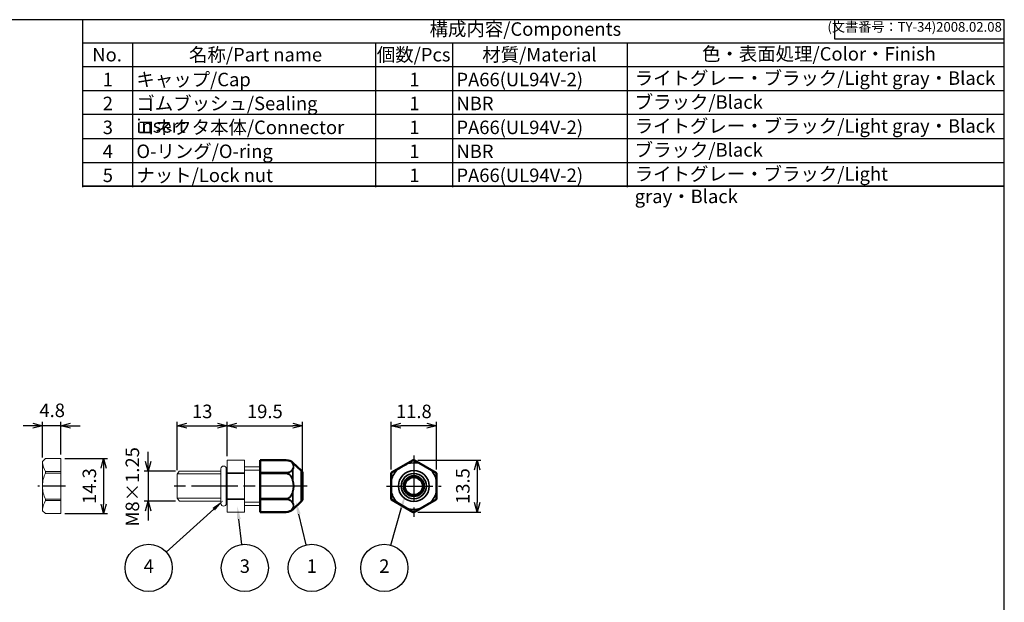
# Model space of a CAD drawing. Units: millimetres. Extents: x 156 to 559, y 80 to 360.
# Drawn here: x 304 to 559, y 209 to 360 of the extents above; entities that cross this region are included whole.
import ezdxf

# ---------------------------------------------------------------- set-up
doc = ezdxf.new("R2010")
doc.units = ezdxf.units.MM
for name, pattern in [('AM_ISO02W050x2', [3.75, 3, -0.75]), ('AM_ISO08W050', [18, 12, -1.5, 3, -1.5]), ('AM_ISO08W050x2', [9, 6, -0.75, 1.5, -0.75])]:
    doc.linetypes.add(name, pattern=pattern)
for name, color, linetype, lineweight in [('AM_5', 3, 'Continuous', 25), ('AM_7', 4, 'AM_ISO08W050', 25), ('AM_8', 1, 'Continuous', 25), ('Oﾘﾝｸﾞ', 5, 'Continuous', 25), ('Visible (ISO)', 7, 'Continuous', 50), ('Visible Narrow (ISO)', 7, 'Continuous', 35), ('ｺﾈｸﾀｰ本体', 7, 'Continuous', 25), ('ｺﾞﾑﾌﾞｯｼｭ', 5, 'Continuous', 25), ('ｺﾞﾑﾌﾞｯｼｭ0', 5, 'AM_ISO02W050x2', 18), ('ﾅｯﾄ', 2, 'Continuous', 25)]:
    doc.layers.add(name, color=color, linetype=linetype, lineweight=lineweight)
doc.layers.add('ｷｬｯﾌﾟ', color=7, linetype='Continuous')
doc.styles.add('ACISOTS', font='isocp.shx', dxfattribs={"height": 1, "bigfont": 'extfont.shx'})
doc.styles.get("Standard").update_dxf_attribs({"font": 'ISOCP.SHX', "bigfont": 'EXTFONT.SHX'})
doc.dimstyles.new('AM_ISO$0', dxfattribs={"dimtxt": 3.5, "dimasz": 2.5, "dimexe": 1, "dimexo": 1, "dimgap": 1.5, "dimtad": 1, "dimdsep": 46, "dimtxsty": 'Standard', "dimblk": 'OPEN30', "dimcen": 0, "dimclrd": 3, "dimclre": 3, "dimclrt": 2, "dimadec": 0, "dimazin": 2, "dimtp": 0.1, "dimtm": 0.1, "dimtfac": 0.71, "dimtmove": 0, "dimatfit": 3, "dimldrblk": 'OPEN30', "dimfxl": 0, "dimlwd": -1, "dimlwe": -1, "dimarcsym": 0})

# ---------------------------------------------------------------- blocks, each defined once
blk = doc.blocks.new('TK-A3')
for p, q in [((359, 280), (359, 275)), ((359, 275), (403, 275))]:
    blk.add_line(p, q)
blk.add_lwpolyline([(0, 0), (403, 0), (403, 280), (0, 280)], close=True)
at = {"insert": (402.36, 276.11), "char_height": 2.5, "width": 43.0784, "attachment_point": 9}
blk.add_mtext('(文書番号：TY-34)2008.02.08', dxfattribs=at)
blk = doc.blocks.new('_Open30')
at = {"color": 0, "linetype": 'ByBlock', "lineweight": -2}
for p, q in [((-1, 0.27), (0, 0)), ((0, 0), (-1, -0.27)), ((0, 0), (-1, 0))]:
    blk.add_line(p, q, dxfattribs=at)
blk = doc.blocks.new('*D24')
at = {"layer": 'AM_5', "color": 3, "transparency": 16777216}
for p, q in [((315.79, 246.58), (326.86, 246.58)), ((325.86, 244.08), (325.86, 234.78)), ((315.79, 232.28), (326.86, 232.28))]:
    blk.add_line(p, q, dxfattribs=at)
at = {"layer": 'Defpoints', "color": 0, "transparency": 16777216}
for p in [(314.79, 246.58), (314.79, 232.28), (325.86, 232.28)]:
    blk.add_point(p, dxfattribs=at)
at = {"layer": 'AM_5', "color": 3, "transparency": 16777216, "xscale": 2.5, "yscale": 2.5, "zscale": 2.5}
for p, rotation in [((325.86, 246.58), 90), ((325.86, 232.28), 270)]:
    blk.add_blockref('_Open30', p, dxfattribs=dict(at, rotation=rotation))
at = {"layer": 'AM_5', "color": 2, "transparency": 16777216, "insert": (322.61, 239.43), "char_height": 3.5, "attachment_point": 5, "rotation": 90}
blk.add_mtext('14.3', dxfattribs=at)
blk = doc.blocks.new('*D25')
at = {"layer": 'AM_5', "color": 3, "transparency": 16777216}
for p, q in [((309.99, 246.83), (309.99, 256.08)), ((314.79, 247.58), (314.79, 256.08)), ((307.49, 255.08), (304.99, 255.08)), ((314.79, 255.08), (309.99, 255.08)), ((317.29, 255.08), (319.79, 255.08))]:
    blk.add_line(p, q, dxfattribs=at)
at = {"layer": 'Defpoints', "color": 0, "transparency": 16777216}
for p in [(309.99, 255.08), (309.99, 245.83), (314.79, 246.58)]:
    blk.add_point(p, dxfattribs=at)
at = {"layer": 'AM_5', "color": 3, "transparency": 16777216, "xscale": 2.5, "yscale": 2.5, "zscale": 2.5}
blk.add_blockref('_Open30', (309.99, 255.08), dxfattribs=at)
at = {"layer": 'AM_5', "color": 3, "transparency": 16777216, "xscale": 2.5, "yscale": 2.5, "zscale": 2.5, "rotation": 180}
blk.add_blockref('_Open30', (314.79, 255.08), dxfattribs=at)
at = {"layer": 'AM_5', "color": 2, "transparency": 16777216, "insert": (312.52, 258.6), "char_height": 3.5, "attachment_point": 5}
blk.add_mtext('4.8', dxfattribs=at)
blk = doc.blocks.new('*D26')
at = {"layer": 'AM_5', "color": 3, "transparency": 16777216}
for p, q in [((337.41, 245.83), (337.41, 248.33)), ((344.54, 243.33), (336.41, 243.33)), ((337.41, 243.33), (337.41, 235.53)), ((344.54, 235.53), (336.41, 235.53)), ((337.41, 233.03), (337.41, 230.53))]:
    blk.add_line(p, q, dxfattribs=at)
at = {"layer": 'Defpoints', "color": 0, "transparency": 16777216}
for p in [(345.54, 243.33), (337.41, 235.53), (345.54, 235.53)]:
    blk.add_point(p, dxfattribs=at)
at = {"layer": 'AM_5', "color": 3, "transparency": 16777216, "xscale": 2.5, "yscale": 2.5, "zscale": 2.5}
for p, rotation in [((337.41, 243.33), 270), ((337.41, 235.53), 90)]:
    blk.add_blockref('_Open30', p, dxfattribs=dict(at, rotation=rotation))
at = {"layer": 'AM_5', "color": 2, "transparency": 16777216, "insert": (333.77, 239.23), "char_height": 3.5, "attachment_point": 5, "rotation": 90}
blk.add_mtext('M8×1.25', dxfattribs=at)
blk = doc.blocks.new('*D20')
at = {"layer": 'AM_5', "color": 3, "transparency": 16777216}
for p, q in [((344.93, 243.53), (344.93, 256.08)), ((357.93, 247.18), (357.93, 256.08)), ((347.43, 255.08), (355.43, 255.08))]:
    blk.add_line(p, q, dxfattribs=at)
at = {"layer": 'Defpoints', "color": 0, "transparency": 16777216}
for p in [(357.93, 255.08), (357.93, 246.18), (344.93, 242.53)]:
    blk.add_point(p, dxfattribs=at)
at = {"layer": 'AM_5', "color": 3, "transparency": 16777216, "xscale": 2.5, "yscale": 2.5, "zscale": 2.5, "rotation": 180}
blk.add_blockref('_Open30', (344.93, 255.08), dxfattribs=at)
at = {"layer": 'AM_5', "color": 3, "transparency": 16777216, "xscale": 2.5, "yscale": 2.5, "zscale": 2.5}
blk.add_blockref('_Open30', (357.93, 255.08), dxfattribs=at)
at = {"layer": 'AM_5', "color": 2, "transparency": 16777216, "insert": (351.43, 258.33), "char_height": 3.5, "attachment_point": 5}
blk.add_mtext('13', dxfattribs=at)
blk = doc.blocks.new('*D21')
at = {"layer": 'AM_5', "color": 3, "transparency": 16777216}
for p, q in [((357.93, 247.18), (357.93, 256.08)), ((377.43, 242.93), (377.43, 256.08)), ((360.43, 255.08), (374.93, 255.08))]:
    blk.add_line(p, q, dxfattribs=at)
at = {"layer": 'Defpoints', "color": 0, "transparency": 16777216}
for p in [(377.43, 255.08), (357.93, 246.18), (377.43, 241.93)]:
    blk.add_point(p, dxfattribs=at)
at = {"layer": 'AM_5', "color": 3, "transparency": 16777216, "xscale": 2.5, "yscale": 2.5, "zscale": 2.5, "rotation": 180}
blk.add_blockref('_Open30', (357.93, 255.08), dxfattribs=at)
at = {"layer": 'AM_5', "color": 3, "transparency": 16777216, "xscale": 2.5, "yscale": 2.5, "zscale": 2.5}
blk.add_blockref('_Open30', (377.43, 255.08), dxfattribs=at)
at = {"layer": 'AM_5', "color": 2, "transparency": 16777216, "insert": (367.68, 258.33), "char_height": 3.5, "attachment_point": 5}
blk.add_mtext('19.5', dxfattribs=at)
blk = doc.blocks.new('*D22')
at = {"layer": 'AM_5', "color": 3, "transparency": 16777216}
for p, q in [((400.42, 243.71), (400.42, 256.08)), ((412.22, 243.71), (412.22, 256.08)), ((409.72, 255.08), (402.92, 255.08))]:
    blk.add_line(p, q, dxfattribs=at)
at = {"layer": 'Defpoints', "color": 0, "transparency": 16777216}
for p in [(400.42, 255.08), (400.42, 242.71), (412.22, 242.71)]:
    blk.add_point(p, dxfattribs=at)
at = {"layer": 'AM_5', "color": 3, "transparency": 16777216, "xscale": 2.5, "yscale": 2.5, "zscale": 2.5, "rotation": 180}
blk.add_blockref('_Open30', (400.42, 255.08), dxfattribs=at)
at = {"layer": 'AM_5', "color": 3, "transparency": 16777216, "xscale": 2.5, "yscale": 2.5, "zscale": 2.5}
blk.add_blockref('_Open30', (412.22, 255.08), dxfattribs=at)
at = {"layer": 'AM_5', "color": 2, "transparency": 16777216, "insert": (406.32, 258.33), "char_height": 3.5, "attachment_point": 5}
blk.add_mtext('11.8', dxfattribs=at)
blk = doc.blocks.new('*D23')
at = {"layer": 'AM_5', "color": 3, "transparency": 16777216}
for p, q in [((407.32, 246.18), (423.72, 246.18)), ((422.72, 243.68), (422.72, 235.18)), ((407.32, 232.68), (423.72, 232.68))]:
    blk.add_line(p, q, dxfattribs=at)
at = {"layer": 'Defpoints', "color": 0, "transparency": 16777216}
for p in [(406.32, 246.18), (406.32, 232.68), (422.72, 232.68)]:
    blk.add_point(p, dxfattribs=at)
at = {"layer": 'AM_5', "color": 3, "transparency": 16777216, "xscale": 2.5, "yscale": 2.5, "zscale": 2.5}
for p, rotation in [((422.72, 246.18), 90), ((422.72, 232.68), 270)]:
    blk.add_blockref('_Open30', p, dxfattribs=dict(at, rotation=rotation))
at = {"layer": 'AM_5', "color": 2, "transparency": 16777216, "insert": (419.47, 239.43), "char_height": 3.5, "attachment_point": 5, "rotation": 90}
blk.add_mtext('13.5', dxfattribs=at)

msp = doc.modelspace()

# ---------------------------------------------------------------- linework, layer by layer
for p, q in [((320.4623, 316.8991), (320.4623, 360.2991)), ((320.4623, 354.3177), (559.4615, 354.3177)), ((559.4615, 317.1177), (320.4623, 317.1177))]:
    msp.add_line(p, q)
at = {"color": 7}
msp.add_line((320.4623, 317.1177), (559.4615, 317.1177), dxfattribs=at)
at = {"layer": 'AM_5', "color": 3}
for p, q in [((342.1013, 222.3344), (354.4126, 233.4417)), ((400.343, 224.1209), (403.1224, 233.8524)), ((361.7432, 224.3113), (360.9417, 230.8727)), ((378.4186, 224.188), (376.5058, 232.1737))]:
    msp.add_line(p, q, dxfattribs=at)
for centre in [(337.5536, 218.2314), (362.4859, 218.2314), (379.8453, 218.2314), (398.6609, 218.2314)]:
    msp.add_circle(centre, 6.125, dxfattribs=at)
for points in [[(354.7213, 233.0996), (354.104, 233.7838), (357.0113, 235.7862)], [(376.9539, 232.281), (376.0577, 232.0664), (375.6906, 235.5774)], [(403.5655, 233.7259), (402.6793, 233.979), (404.0836, 237.2179)], [(361.3991, 230.9286), (360.4843, 230.8168), (360.5173, 234.3469)]]:
    msp.add_trace(points, dxfattribs=at)
at = {"layer": 'AM_7'}
for p, q in [((406.3198, 247.3758), (406.3198, 231.4767)), ((378.6317, 239.4267), (343.7317, 239.4267)), ((399.2198, 239.4267), (413.4198, 239.4267))]:
    msp.add_line(p, q, dxfattribs=at)
at = {"layer": 'AM_7', "linetype": 'AM_ISO08W050x2'}
msp.add_line((315.9905, 239.4267), (308.7905, 239.4267), dxfattribs=at)
at = {"layer": 'AM_8'}
for p, q in [((333.4623, 316.8991), (333.4623, 354.1498)), ((396.4623, 316.8991), (396.4623, 354.1498)), ((416.4623, 316.8991), (416.4623, 354.1498)), ((461.7089, 316.8991), (461.7089, 354.1498)), ((559.4615, 348.1177), (320.4623, 348.1177)), ((320.4623, 341.9177), (559.4615, 341.9177)), ((559.4615, 335.7177), (320.4623, 335.7177)), ((320.4623, 329.5177), (559.4615, 329.5177)), ((320.4623, 323.3177), (559.4615, 323.3177))]:
    msp.add_line(p, q, dxfattribs=at)
at = {"layer": 'Oﾘﾝｸﾞ', "lineweight": 20}
msp.add_lwpolyline([(357.6775, 234.9267), (357.6775, 243.9267, 0.41421356), (356.9775, 244.6267, 0.41421356), (356.2775, 243.9267), (356.2775, 234.9267, 0.41421356), (356.9775, 234.2267, 0.41421356)], format="xyb", close=True, dxfattribs=at)
at = {"layer": 'Visible (ISO)'}
for p, q in [((366.4317, 246.1738), (366.4317, 246.1747)), ((373.2461, 246.145), (366.4317, 246.1747)), ((366.4317, 246.1738), (366.4317, 246.1604)), ((366.4317, 242.9294), (366.4317, 246.1604)), ((377.1173, 243.4228), (374.9493, 245.4649)), ((400.5666, 242.9294), (406.163, 246.1604)), ((406.4357, 246.161), (412.0939, 242.8942)), ((366.4317, 242.9294), (366.4317, 242.8941)), ((366.4317, 242.7246), (366.4317, 242.8941)), ((366.4317, 242.7246), (366.4317, 242.6757)), ((366.4317, 236.1777), (366.4317, 242.6757)), ((377.4317, 242.6948), (377.4317, 236.1586)), ((400.4198, 236.1777), (400.4198, 242.6757)), ((412.2198, 242.6757), (412.2198, 236.1777)), ((366.4317, 236.1777), (366.4317, 236.1289)), ((366.4317, 235.9593), (366.4317, 236.1289)), ((366.4317, 235.9593), (366.4317, 235.9241)), ((366.4317, 232.693), (366.4317, 235.9241)), ((377.1173, 235.4306), (374.9493, 233.3885)), ((406.163, 232.693), (400.5666, 235.9241)), ((412.0939, 235.9592), (406.4357, 232.6924)), ((373.2461, 232.7084), (366.4317, 232.6787)), ((366.4317, 232.693), (366.4317, 232.6796)), ((366.4317, 232.6787), (366.4317, 232.6796))]:
    msp.add_line(p, q, dxfattribs=at)
msp.add_circle((406.3198, 239.4267), 2.5, dxfattribs=at)
for centre, radius, start, end in [((373.2352, 243.645), 2.5, 46.714572, 89.75), ((406.3198, 239.4267), 6.748, 89.432052, 90.920353), ((376.4317, 242.6948), 1, 0, 46.714572), ((406.3198, 239.4267), 6.748, 149.079647, 150.743817), ((406.3198, 239.4267), 6.748, 29.256183, 30.567948), ((376.4317, 236.1586), 1, 313.285428, 0), ((406.3198, 239.4267), 6.748, 209.256183, 210.920353), ((406.3198, 239.4267), 6.748, 329.432052, 330.743817), ((373.2352, 235.2084), 2.5, 270.25, 313.285428), ((406.3198, 239.4267), 6.748, 269.079647, 270.567948)]:
    msp.add_arc(centre, radius, start, end, dxfattribs=at)
for points, knots in [([(406.2114, 246.1738), (406.203, 246.1737), (406.1945, 246.1725), (406.1782, 246.168), (406.1704, 246.1647), (406.163, 246.1604)], [-0.0050752227, -0.0050752227, -0.0050752227, -0.0050752227, -0.00253761135, -0.00253761135, 0, 0, 0, 0]), ([(406.4357, 246.161), (406.4283, 246.1653), (406.4203, 246.1686), (406.4038, 246.1731), (406.3953, 246.1743), (406.3867, 246.1744)], [-0.00513672318, -0.00513672318, -0.00513672318, -0.00513672318, -0.00256836159, -0.00256836159, 0, 0, 0, 0]), ([(400.4326, 242.7246), (400.4284, 242.7171), (400.4252, 242.7092), (400.4209, 242.6927), (400.4198, 242.6842), (400.4198, 242.6757)], [-0.00510603126, -0.00510603126, -0.00510603126, -0.00510603126, -0.00255301563, -0.00255301563, 0, 0, 0, 0]), ([(400.5666, 242.9294), (400.5593, 242.9251), (400.5525, 242.9199), (400.5405, 242.9081), (400.5352, 242.9014), (400.5308, 242.8941)], [-0.00507522271, -0.00507522271, -0.00507522271, -0.00507522271, -0.00253761135, -0.00253761135, 0, 0, 0, 0]), ([(412.13, 242.8585), (412.1257, 242.8658), (412.1204, 242.8726), (412.1082, 242.8847), (412.1013, 242.8899), (412.0939, 242.8942)], [-0.00513672318, -0.00513672318, -0.00513672318, -0.00513672318, -0.00256836159, -0.00256836159, 0, 0, 0, 0]), ([(412.2198, 242.6757), (412.2198, 242.6842), (412.2187, 242.6927), (412.2144, 242.7092), (412.2112, 242.7171), (412.2071, 242.7246)], [-0.00510603126, -0.00510603126, -0.00510603126, -0.00510603126, -0.00255301563, -0.00255301563, 0, 0, 0, 0]), ([(400.4198, 236.1777), (400.4198, 236.1692), (400.4209, 236.1607), (400.4252, 236.1442), (400.4284, 236.1363), (400.4326, 236.1289)], [-0.00510603126, -0.00510603126, -0.00510603126, -0.00510603126, -0.00255301563, -0.00255301563, 0, 0, 0, 0]), ([(400.5308, 235.9593), (400.5352, 235.952), (400.5405, 235.9453), (400.5525, 235.9335), (400.5593, 235.9283), (400.5666, 235.9241)], [-0.0050752227, -0.0050752227, -0.0050752227, -0.0050752227, -0.00253761135, -0.00253761135, 0, 0, 0, 0]), ([(412.0939, 235.9592), (412.1013, 235.9635), (412.1082, 235.9687), (412.1204, 235.9808), (412.1257, 235.9876), (412.13, 235.9949)], [-0.00513672318, -0.00513672318, -0.00513672318, -0.00513672318, -0.00256836159, -0.00256836159, 0, 0, 0, 0]), ([(412.2071, 236.1289), (412.2112, 236.1363), (412.2144, 236.1442), (412.2187, 236.1607), (412.2198, 236.1692), (412.2198, 236.1777)], [-0.00510603126, -0.00510603126, -0.00510603126, -0.00510603126, -0.00255301563, -0.00255301563, 0, 0, 0, 0]), ([(406.163, 232.693), (406.1704, 232.6887), (406.1782, 232.6855), (406.1945, 232.6809), (406.203, 232.6797), (406.2114, 232.6796)], [-0.00507522271, -0.00507522271, -0.00507522271, -0.00507522271, -0.00253761135, -0.00253761135, 0, 0, 0, 0]), ([(406.3867, 232.679), (406.3953, 232.6791), (406.4038, 232.6803), (406.4203, 232.6848), (406.4283, 232.6881), (406.4357, 232.6924)], [-0.00513672318, -0.00513672318, -0.00513672318, -0.00513672318, -0.00256836159, -0.00256836159, 0, 0, 0, 0])]:
    msp.add_open_spline(points, degree=3, knots=knots, dxfattribs=at)
for points, weights in [([(373.6066, 242.6602), (373.6066, 242.6607), (373.6067, 242.6611)], [0.981762221958, 0.98173715959, 0.981712128909]), ([(373.6552, 242.644), (373.6553, 242.6446), (373.6553, 242.6451)], [0.982537720043, 0.982507277207, 0.982476879364])]:
    msp.add_rational_spline(points, weights, degree=2, dxfattribs=at)
for points in [[(373.5379, 236.1731), (373.5378, 236.1734), (373.5378, 236.1736), (373.5378, 236.1738)], [(373.5379, 236.1738), (373.5379, 236.1736), (373.5379, 236.1734), (373.5379, 236.1732)]]:
    msp.add_open_spline(points, degree=3, dxfattribs=at)
at = {"layer": 'Visible Narrow (ISO)'}
for p, q in [((373.2461, 246.1442), (366.4317, 246.1738)), ((366.4317, 246.1604), (373.2461, 246.1308)), ((373.2461, 246.1442), (373.2461, 246.145)), ((374.9493, 245.4649), (374.9493, 245.2477)), ((406.163, 246.1604), (406.1712, 246.1308)), ((406.2197, 246.1442), (406.2114, 246.1738)), ((406.3867, 246.1744), (406.3785, 246.1447)), ((406.4276, 246.1313), (406.4357, 246.161)), ((373.2461, 242.9075), (366.4317, 242.9294)), ((366.4317, 242.8941), (373.2461, 242.8721)), ((373.2461, 242.7169), (366.4317, 242.7246)), ((366.4317, 242.6757), (373.2461, 242.6679)), ((373.2461, 242.7169), (373.2461, 242.8721)), ((374.9493, 243.7271), (374.9493, 240.9856)), ((377.1173, 235.4306), (377.1173, 243.4228)), ((400.4198, 242.6757), (400.4496, 242.6679)), ((400.4624, 242.7169), (400.4326, 242.7246)), ((400.5308, 242.8941), (400.5523, 242.8721)), ((400.5882, 242.9075), (400.5666, 242.9294)), ((412.0939, 242.8942), (412.0723, 242.8724)), ((412.1085, 242.8365), (412.13, 242.8585)), ((412.2071, 242.7246), (412.1773, 242.7169)), ((412.1901, 242.6679), (412.2198, 242.6757)), ((374.9493, 237.8678), (374.9493, 235.1263)), ((373.2461, 236.1855), (366.4317, 236.1777)), ((366.4317, 236.1289), (373.2461, 236.1365)), ((373.2461, 235.9813), (366.4317, 235.9593)), ((366.4317, 235.9241), (373.2461, 235.9459)), ((373.2461, 235.9813), (373.2461, 236.1365)), ((400.4496, 236.1855), (400.4198, 236.1777)), ((400.4326, 236.1289), (400.4624, 236.1365)), ((400.5523, 235.9813), (400.5308, 235.9593)), ((400.5666, 235.9241), (400.5882, 235.9459)), ((412.0723, 235.981), (412.0939, 235.9592)), ((412.13, 235.9949), (412.1085, 236.0169)), ((412.1773, 236.1365), (412.2071, 236.1289)), ((412.2198, 236.1777), (412.1901, 236.1855)), ((373.2461, 232.7226), (366.4317, 232.693)), ((366.4317, 232.6796), (373.2461, 232.7092)), ((373.2461, 232.7084), (373.2461, 232.7092)), ((374.9493, 233.6058), (374.9493, 233.3885)), ((406.1712, 232.7226), (406.163, 232.693)), ((406.2114, 232.6796), (406.2197, 232.7092)), ((406.3785, 232.7087), (406.3867, 232.679)), ((406.4357, 232.6924), (406.4276, 232.7221))]:
    msp.add_line(p, q, dxfattribs=at)
for radius in [3.9961, 3.2681, 2.7]:
    msp.add_circle((406.3198, 239.4267), radius, dxfattribs=at)
for radius, start, end in [(6.0382, 75.32907, 105.414574), (6.7183, 89.499588, 90.853661), (6.7183, 149.146339, 150.676702), (6.0382, 134.585426, 165.038552), (6.0382, 14.961448, 44.67093), (6.7183, 29.323298, 30.500412), (6.0382, 194.961448, 225.414574), (6.0382, 315.32907, 345.038552), (6.7183, 209.323298, 210.853661), (6.7183, 329.499588, 330.676702), (6.0382, 254.585426, 284.67093), (6.7183, 269.146339, 270.500412)]:
    msp.add_arc((406.3198, 239.4267), radius, start, end, dxfattribs=at)
for centre, major_axis, ratio, start_param, end_param in [((373.2456, 246.0437), (0.0004, 0.1005), 0.00119926, 5.76094966, 6.26692819), ((374.8898, 245.1983), (0.0828, 0.0106), 0.79527221, 0.67461818, 1.57455135), ((370.603, 244.5291), (4.4753, -0.0251), 0.57167677, 5.98843199, 6.58435662), ((370.8134, 244.4634), (-4.333, -0.0385), 0.58827875, 2.83351442, 3.43922073), ((403.4119, 244.4634), (4.4153, 2.5492), 0.00569988, 1.26794351, 1.87364981), ((403.3739, 244.5291), (4.4315, 2.5585), 0.00381619, 4.41442547, 5.0103501), ((404.725, 245.1983), (-0.0411, 0.0656), 0.28674649, 5.36857757, 6.26851074), ((406.2214, 246.0437), (0.0969, 0.0267), 0.99998984, 1.31780706, 1.82378559), ((406.3775, 246.0442), (-0.097, 0.0264), 0.99998982, 4.45636671, 4.96841126), ((407.8397, 245.2184), (0.0412, 0.0656), 0.2998446, 0.01574484, 0.91957214), ((409.2177, 244.4459), (-4.4391, 2.5629), 0.00567298, 4.39570408, 5.02907419), ((409.2558, 244.5119), (-4.4554, 2.5723), 0.00382044, 1.25924378, 1.88234775), ((373.2456, 242.8205), (-0.0003, -0.1005), 0.00316405, 2.11065992, 2.61663846), ((373.2456, 242.6678), (0.0001, 0.1005), 0.00436331, 4.71377673, 5.22279431), ((374.8898, 243.6936), (-0.0779, 0.0407), 0.71767448, 4.27634018, 5.17627335), ((400.5501, 242.6678), (0.0254, 0.0973), 0.99998983, 1.31628753, 1.82530511), ((400.6386, 242.8205), (-0.0716, -0.0706), 0.99998984, 4.45939972, 4.96537825), ((402.1189, 243.6936), (-0.0363, 0.0684), 0.28674649, 0.01467457, 0.91460774), ((410.5756, 243.6388), (0.0362, 0.0685), 0.2998446, 5.36361317, 6.26744047), ((412.0219, 242.7854), (0.0714, -0.0708), 0.99998982, 1.31477405, 1.82681859), ((412.0896, 242.6678), (-0.0254, 0.0973), 0.99998983, 4.45788019, 4.96689777), ((374.8899, 240.9693), (0.0831, 0.0229), 0.00103411, 4.60697462, 5.50885496), ((370.5984, 239.4267), (0, 5.1308), 0.87507494, 4.40752463, 5.01725333), ((370.8095, 239.4267), (0, 5.112), 0.85031765, 4.40251128, 5.02226669), ((400.5341, 240.9693), (0.0774, 0.0028), 0.29339488, 2.22450374, 3.12638408), ((400.438, 239.4267), (0, 5.1308), 0.00381826, 4.40752384, 5.01725254), ((400.5141, 239.4267), (0, 5.112), 0.00568637, 1.26091885, 1.88067426), ((412.1256, 239.4267), (0, 5.112), 0.00568637, 4.40251158, 5.02226683), ((412.1056, 240.9693), (-0.0774, 0.0028), 0.29339488, 3.15680123, 4.05868157), ((412.2017, 239.4267), (0, 5.1308), 0.00381826, 1.26593126, 1.87565979), ((374.8899, 237.8841), (-0.0831, 0.0229), 0.00103411, 3.915923, 4.81780334), ((400.5341, 237.8841), (-0.0774, 0.0028), 0.29339488, 0.01520858, 0.91708892), ((412.1056, 237.8841), (0.0774, 0.0028), 0.29339488, 5.36609639, 6.26797673), ((373.2456, 236.1856), (0.0001, -0.1005), 0.00436331, 1.060391, 1.56940858), ((373.2456, 236.0329), (-0.0003, 0.1005), 0.00316405, 3.66654685, 4.17252539), ((374.8898, 235.1598), (0.0779, 0.0407), 0.71767448, 4.24850461, 5.14843778), ((370.603, 234.3243), (4.4753, 0.0251), 0.57167677, 5.98201399, 6.57793863), ((370.8134, 234.39), (-4.333, 0.0385), 0.58827875, 2.84396458, 3.44967088), ((400.5501, 236.1856), (0.0254, -0.0973), 0.99998983, 4.45788019, 4.96689777), ((400.6386, 236.0329), (-0.0716, 0.0706), 0.99998984, 1.31780705, 1.82378559), ((402.1189, 235.1598), (0.0363, 0.0684), 0.28674649, 2.22698491, 3.12691808), ((403.4119, 234.39), (-4.4153, 2.5492), 0.00569988, 1.26794351, 1.87364981), ((403.3739, 234.3243), (-4.4315, 2.5585), 0.00381619, 4.41442548, 5.01035011), ((409.2177, 234.4075), (4.4391, 2.5629), 0.00567298, 4.39570408, 5.02907419), ((409.2558, 234.3415), (4.4554, 2.5723), 0.00382044, 1.25924379, 1.88234776), ((410.5756, 235.2146), (-0.0362, 0.0685), 0.2998446, 3.15733749, 4.06116479), ((412.0219, 236.068), (0.0714, 0.0708), 0.99998982, 4.45636671, 4.96841126), ((412.0896, 236.1856), (-0.0254, -0.0973), 0.99998983, 1.31628753, 1.82530511), ((373.2456, 232.8097), (0.0004, -0.1005), 0.00119926, 0.01625712, 0.52223565), ((374.8898, 233.6551), (-0.0828, 0.0106), 0.79527221, 1.56704131, 2.46697448), ((404.725, 233.6551), (0.0411, 0.0656), 0.28674649, 3.15626722, 4.05620039), ((406.2214, 232.8097), (0.0969, -0.0267), 0.99998984, 4.45939972, 4.96537825), ((406.3775, 232.8092), (-0.097, -0.0264), 0.99998982, 1.31477405, 1.82681859), ((407.8397, 233.635), (-0.0412, 0.0656), 0.2998446, 2.22202052, 3.12584781)]:
    msp.add_ellipse(centre, major_axis=major_axis, ratio=ratio, start_param=start_param, end_param=end_param, dxfattribs=at)
for points, knots in [([(374.9493, 245.2477), (374.818, 245.4889), (374.4556, 245.911), (373.6256, 246.1426), (373.2461, 246.1442)], [0, 0, 0, 0, 0.57142857, 1, 1, 1, 1]), ([(373.2461, 246.1308), (373.6104, 246.1293), (374.4072, 245.907), (374.7551, 245.4991), (374.8811, 245.2641)], [0, 0, 0, 0, 0.10930161, 0.255037091, 0.255037091, 0.255037091, 0.255037091]), ([(406.1712, 246.1308), (406.1717, 246.1293), (405.7936, 245.907), (405.0903, 245.4991), (404.6842, 245.2641)], [0, 0, 0, 0, 0.10930161, 0.255037091, 0.255037091, 0.255037091, 0.255037091]), ([(404.7149, 245.2477), (405.1249, 245.4889), (405.8363, 245.911), (406.2202, 246.1426), (406.2197, 246.1442)], [0, 0, 0, 0, 0.57142857, 1, 1, 1, 1]), ([(406.3785, 246.1447), (406.3782, 246.1436), (406.5148, 246.0602), (407.0556, 245.737), (407.5466, 245.4462), (407.8491, 245.268)], [0, 0, 0, 0, 0.28571429, 0.57142857, 1, 1, 1, 1]), ([(407.8807, 245.2842), (407.5811, 245.4576), (407.0955, 245.7392), (406.5618, 246.0502), (406.4273, 246.1303), (406.4276, 246.1313)], [0, 0, 0, 0, 0.107882018, 0.179803363, 0.251724708, 0.251724708, 0.251724708, 0.251724708]), ([(374.8811, 243.7619), (374.7866, 243.5863), (374.5589, 243.3013), (373.9675, 242.9863), (373.489, 242.9067), (373.2461, 242.9075)], [0, 0, 0, 0, 0.109307315, 0.182178858, 0.255050402, 0.255050402, 0.255050402, 0.255050402]), ([(373.2461, 242.8721), (373.4991, 242.8713), (373.9976, 242.9511), (374.6136, 243.2663), (374.8508, 243.5512), (374.9493, 243.7271)], [0, 0, 0, 0, 0.28571429, 0.57142857, 1, 1, 1, 1]), ([(374.9493, 240.9856), (374.8158, 241.4574), (374.4495, 242.2765), (373.6231, 242.7164), (373.2461, 242.7169)], [0, 0, 0, 0, 0.57142857, 1, 1, 1, 1]), ([(373.2461, 242.6679), (373.608, 242.6675), (374.4013, 242.2371), (374.753, 241.432), (374.8811, 240.9668)], [0, 0, 0, 0, 0.108572144, 0.253335002, 0.253335002, 0.253335002, 0.253335002]), ([(400.4496, 242.6679), (400.4511, 242.6675), (400.4546, 242.2371), (400.4561, 241.432), (400.4567, 240.9668)], [0, 0, 0, 0, 0.108572144, 0.253335002, 0.253335002, 0.253335002, 0.253335002]), ([(400.4864, 240.9856), (400.4824, 241.4574), (400.4726, 242.2765), (400.464, 242.7164), (400.4624, 242.7169)], [0, 0, 0, 0, 0.57142857, 1, 1, 1, 1]), ([(400.5523, 242.8721), (400.5531, 242.8713), (400.6993, 242.9511), (401.2644, 243.2663), (401.7707, 243.5512), (402.0812, 243.7271)], [0, 0, 0, 0, 0.28571429, 0.57142857, 1, 1, 1, 1]), ([(402.0823, 243.7619), (401.7774, 243.5863), (401.2818, 243.3013), (400.731, 242.9863), (400.589, 242.9067), (400.5882, 242.9075)], [0, 0, 0, 0, 0.109307315, 0.182178858, 0.255050402, 0.255050402, 0.255050402, 0.255050402]), ([(412.0723, 242.8724), (412.0715, 242.8716), (411.9349, 242.9481), (411.3988, 243.2546), (410.9121, 243.5345), (410.6121, 243.7072)], [0, 0, 0, 0, 0.071916984, 0.143833968, 0.251709445, 0.251709445, 0.251709445, 0.251709445]), ([(410.6139, 243.6717), (410.9194, 243.4989), (411.4168, 243.2191), (411.9671, 242.9123), (412.1077, 242.8357), (412.1085, 242.8365)], [0, 0, 0, 0, 0.42857143, 0.71428571, 1, 1, 1, 1]), ([(412.1773, 242.7169), (412.1762, 242.7166), (412.1722, 242.5535), (412.1627, 241.9151), (412.1563, 241.3395), (412.1533, 240.9856)], [0, 0, 0, 0, 0.28571429, 0.57142857, 1, 1, 1, 1]), ([(412.183, 240.9668), (412.1834, 241.3157), (412.1844, 241.8821), (412.187, 242.5081), (412.189, 242.6676), (412.1901, 242.6679)], [0, 0, 0, 0, 0.108578494, 0.180964157, 0.25334982, 0.25334982, 0.25334982, 0.25334982]), ([(374.8811, 237.8866), (374.753, 237.4214), (374.4014, 236.6163), (373.608, 236.1859), (373.2461, 236.1855)], [0, 0, 0, 0, 0.144771326, 0.25334982, 0.25334982, 0.25334982, 0.25334982]), ([(373.2461, 236.1365), (373.6231, 236.137), (374.4496, 236.5769), (374.8158, 237.396), (374.9493, 237.8678)], [0, 0, 0, 0, 0.42857143, 1, 1, 1, 1]), ([(400.4567, 237.8866), (400.4561, 237.4214), (400.4546, 236.6163), (400.4511, 236.1859), (400.4496, 236.1855)], [0, 0, 0, 0, 0.144771326, 0.25334982, 0.25334982, 0.25334982, 0.25334982]), ([(400.4624, 236.1365), (400.464, 236.137), (400.4726, 236.5769), (400.4824, 237.396), (400.4864, 237.8678)], [0, 0, 0, 0, 0.42857143, 1, 1, 1, 1]), ([(412.1533, 237.8678), (412.1563, 237.514), (412.1627, 236.9382), (412.1722, 236.3), (412.1762, 236.1368), (412.1773, 236.1365)], [0, 0, 0, 0, 0.42857143, 0.71428571, 1, 1, 1, 1]), ([(412.1901, 236.1855), (412.189, 236.1858), (412.187, 236.3454), (412.1844, 236.9712), (412.1834, 237.5377), (412.183, 237.8866)], [0, 0, 0, 0, 0.072381431, 0.144762862, 0.253335008, 0.253335008, 0.253335008, 0.253335008]), ([(374.9493, 235.1263), (374.8508, 235.3022), (374.6136, 235.5871), (373.9976, 235.9023), (373.4991, 235.9821), (373.2461, 235.9813)], [0, 0, 0, 0, 0.42857143, 0.71428571, 1, 1, 1, 1]), ([(373.2461, 235.9459), (373.489, 235.9467), (373.9675, 235.8671), (374.5589, 235.5521), (374.7866, 235.2671), (374.8811, 235.0915)], [0, 0, 0, 0, 0.072867691, 0.145735381, 0.255036917, 0.255036917, 0.255036917, 0.255036917]), ([(402.0812, 235.1263), (401.7707, 235.3022), (401.2644, 235.5871), (400.6993, 235.9023), (400.5531, 235.9821), (400.5523, 235.9813)], [0, 0, 0, 0, 0.42857143, 0.71428571, 1, 1, 1, 1]), ([(400.5882, 235.9459), (400.589, 235.9467), (400.7311, 235.8671), (401.2817, 235.5521), (401.7774, 235.2671), (402.0823, 235.0915)], [0, 0, 0, 0, 0.072867691, 0.145735381, 0.255036917, 0.255036917, 0.255036917, 0.255036917]), ([(410.6121, 235.1463), (410.9121, 235.3189), (411.3988, 235.5988), (411.935, 235.9053), (412.0715, 235.9818), (412.0723, 235.981)], [0, 0, 0, 0, 0.107881536, 0.17980256, 0.251723584, 0.251723584, 0.251723584, 0.251723584]), ([(412.1085, 236.0169), (412.1077, 236.0177), (411.9672, 235.9411), (411.4168, 235.6343), (410.9194, 235.3546), (410.6139, 235.1817)], [0, 0, 0, 0, 0.28571429, 0.57142857, 1, 1, 1, 1]), ([(373.2461, 232.7092), (373.4991, 232.7103), (373.9976, 232.797), (374.6137, 233.1288), (374.8508, 233.4248), (374.9493, 233.6058)], [0, 0, 0, 0, 0.28571429, 0.57142857, 1, 1, 1, 1]), ([(374.8811, 233.5893), (374.7866, 233.413), (374.559, 233.1263), (373.9675, 232.8068), (373.489, 232.7236), (373.2461, 232.7226)], [0, 0, 0, 0, 0.10930784, 0.182179734, 0.255051627, 0.255051627, 0.255051627, 0.255051627]), ([(404.6842, 233.5893), (404.9888, 233.413), (405.4834, 233.1263), (406.0316, 232.8068), (406.1715, 232.7236), (406.1712, 232.7226)], [0, 0, 0, 0, 0.10930784, 0.182179734, 0.255051627, 0.255051627, 0.255051627, 0.255051627]), ([(406.2197, 232.7092), (406.22, 232.7103), (406.078, 232.797), (405.5224, 233.1288), (405.0224, 233.4248), (404.7149, 233.6058)], [0, 0, 0, 0, 0.28571429, 0.57142857, 1, 1, 1, 1]), ([(407.8491, 233.5854), (407.5466, 233.4073), (407.0556, 233.1164), (406.5149, 232.7932), (406.3782, 232.7098), (406.3785, 232.7087)], [0, 0, 0, 0, 0.42857143, 0.71428571, 1, 1, 1, 1]), ([(406.4276, 232.7221), (406.4273, 232.7231), (406.5619, 232.8032), (407.0954, 233.1142), (407.5811, 233.3958), (407.8807, 233.5692)], [0, 0, 0, 0, 0.071917025, 0.14383405, 0.251709587, 0.251709587, 0.251709587, 0.251709587])]:
    msp.add_open_spline(points, degree=3, knots=knots, dxfattribs=at)
at = {"layer": 'ｷｬｯﾌﾟ', "lineweight": 20}
msp.add_line((366.4317, 246.1758), (366.4317, 232.6776), dxfattribs=at)
msp.add_line((366.4317, 246.1758), (366.4317, 232.6776), dxfattribs=at)
at = {"layer": 'ｺﾈｸﾀｰ本体', "lineweight": 20}
for p, q in [((357.9317, 232.6767), (357.9317, 246.1767)), ((362.4317, 246.1767), (357.9317, 246.1767)), ((362.4317, 232.6767), (362.4317, 246.1767)), ((344.9317, 242.5283), (345.4564, 243.2837)), ((356.2775, 243.3267), (345.5385, 243.3267)), ((357.6775, 242.8419), (357.9317, 242.4758)), ((362.4317, 242.8967), (357.9317, 242.8967)), ((362.4317, 242.7058), (357.9317, 242.7058)), ((362.4317, 244.4267), (366.4317, 244.4267)), ((362.4317, 243.56), (366.4317, 243.56)), ((344.9317, 242.5283), (344.9317, 236.3251)), ((356.2775, 242.5773), (344.9658, 242.5773)), ((344.9317, 236.3251), (345.4564, 235.5697)), ((356.2775, 236.2761), (344.9658, 236.2761)), ((356.2775, 235.5267), (345.5385, 235.5267)), ((357.6775, 236.0115), (357.9317, 236.3776)), ((362.4317, 236.1476), (357.9317, 236.1476)), ((362.4317, 235.9567), (357.9317, 235.9567)), ((362.4317, 235.2934), (366.4317, 235.2934)), ((362.4317, 232.6767), (357.9317, 232.6767)), ((362.4317, 234.4267), (366.4317, 234.4267))]:
    msp.add_line(p, q, dxfattribs=at)
for centre, start, end in [((345.5385, 243.2267), 89.996835, 145.222169), ((345.5385, 235.6267), 214.777831, 270.004589)]:
    msp.add_arc(centre, 0.1, start, end, dxfattribs=at)
at = {"layer": 'ｺﾞﾑﾌﾞｯｼｭ'}
msp.add_circle((406.3198, 239.4267), 2.2, dxfattribs=at)
at = {"layer": 'ｺﾞﾑﾌﾞｯｼｭ0'}
msp.add_circle((406.3198, 239.4267), 3.25, dxfattribs=at)
msp.add_circle((406.3198, 239.4267), 3.25, dxfattribs=at)
at = {"layer": 'ﾅｯﾄ', "lineweight": 20}
for p, q in [((310.7905, 246.5767), (309.9905, 245.8267)), ((309.9905, 245.8267), (309.9905, 233.0267)), ((310.7905, 246.5767), (314.7905, 246.5767)), ((314.7905, 246.5767), (314.7905, 232.2767)), ((310.7905, 242.8079), (310.7905, 243.1921)), ((310.7905, 243.1921), (314.7905, 243.1921)), ((310.7905, 242.8079), (314.7905, 242.8079)), ((310.7905, 236.0455), (310.7905, 235.6613)), ((310.7905, 236.0455), (314.7905, 236.0455)), ((310.7905, 235.6613), (314.7905, 235.6613)), ((310.7905, 232.2767), (309.9905, 233.0267)), ((310.7905, 232.2767), (314.7905, 232.2767))]:
    msp.add_line(p, q, dxfattribs=at)
for centre, radius, start, end in [((315.284, 246.0303), 5.3148, 185.129931, 212.277666), ((317.5642, 239.4135), 7.5766, 153.383732, 178.410536), ((317.5642, 239.4399), 7.5766, 181.589464, 206.616268), ((315.284, 232.8231), 5.3148, 147.722334, 174.870069)]:
    msp.add_arc(centre, radius, start, end, dxfattribs=at)

# ---------------------------------------------------------------- block references
at = {"lineweight": 0}
msp.add_blockref('TK-A3', (156.4615, 80.2991), dxfattribs=at)

# ---------------------------------------------------------------- texts
at = {"color": 2, "insert": (435.2506, 357.422), "char_height": 3.5, "attachment_point": 5, "style": 'ACISOTS'}
msp.add_mtext('構成内容/Components', dxfattribs=at)
at = {"color": 2, "char_height": 3.5, "style": 'ACISOTS'}
for s, insert, width, attachment_point in [('No.', (326.7624, 352.9831), 11.2, 2), ('名称/Part name', (365.2624, 352.9831), 48.2, 2), ('個数/Pcs', (406.2624, 352.9831), 29.248574, 2), ('材質/Material', (438.8856, 352.9831), 43.446528, 2), ('色・表面処理/Color・Finish', (511.3848, 353.2018), 67.953472, 2), ('ライトグレー・ブラック/Light gray・Black', (463.6084, 346.912), 104.331535, 1), ('1', (326.9623, 346.5491), 11.2, 2), ('キャップ/Cap', (334.3623, 346.5491), 48.2, 1), ('1', (406.4623, 346.5491), 13.2, 2), ('PA66(UL94V-2)', (417.3623, 346.5491), 43.446528, 1), ('2', (326.9623, 340.3491), 11.2, 2), ('ゴムブッシュ/Sealing insert', (334.3623, 340.3491), 60.312117, 1), ('1', (406.4623, 340.3491), 13.2, 2), ('NBR', (417.3623, 340.3491), 43.446528, 1), ('ブラック/Black', (463.6084, 340.712), 67.953472, 1), ('コネクタ本体/Connector', (334.3623, 334.1491), 48.2, 1), ('PA66(UL94V-2)', (417.3623, 334.1491), 43.446528, 1), ('ライトグレー・ブラック/Light gray・Black', (463.6084, 334.512), 96.191532, 1), ('3', (326.9623, 334.1491), 11.2, 2), ('1', (406.4623, 334.1491), 13.2, 2), ('4', (326.9623, 327.9491), 11.2, 2), ('O-リング/O-ring', (334.3623, 327.9491), 48.2, 1), ('1', (406.4623, 327.9491), 13.2, 2), ('NBR', (417.3623, 327.9491), 43.446528, 1), ('ブラック/Black', (463.6084, 328.312), 67.953472, 1), ('ナット/Lock nut', (334.3623, 321.7241), 48.2, 1), ('PA66(UL94V-2)', (417.3623, 321.7241), 43.446528, 1), ('ライトグレー・ブラック/Light gray・Black', (463.6084, 322.087), 90.726098, 1), ('5', (326.9623, 321.7241), 11.2, 2), ('1', (406.4623, 321.7241), 13.2, 2)]:
    msp.add_mtext(s, dxfattribs=dict(at, insert=insert, width=width, attachment_point=attachment_point))
at = {"layer": 'AM_5', "color": 7, "char_height": 3.5, "attachment_point": 5, "style": 'ACISOTS'}
for s, insert in [('4', (337.5536, 218.2314)), ('3', (362.4859, 218.2314)), ('1', (379.8453, 218.2314)), ('2', (398.6609, 218.2314))]:
    msp.add_mtext(s, dxfattribs=dict(at, insert=insert))

# ---------------------------------------------------------------- dimensions: what is measured, and where the dimension line sits
at = {"layer": 'AM_5'}
dim = msp.add_linear_dim(base=(309.9905, 255.0758), p1=(314.7905, 246.5767), p2=(309.9905, 245.8267), angle=0, dimstyle='AM_ISO$0', override={"dimdec": 3, "dimtmove": 2}, dxfattribs=at)
dim.commit()
dim.dimension.update_dxf_attribs({"geometry": '*D25', "text_midpoint": (312.5245, 258.598), "dimtype": 160})
for base, p1, p2, picture, middle in [((357.9317, 255.0758), (344.9317, 242.5283), (357.9317, 246.1767), '*D20', (351.4317, 258.3258)), ((377.4317, 255.0758), (357.9317, 246.1767), (377.4317, 241.9267), '*D21', (367.6817, 258.3258)), ((400.4198, 255.0758), (412.2198, 242.7058), (400.4198, 242.7058), '*D22', (406.3198, 258.3258))]:
    dim = msp.add_linear_dim(base=base, p1=p1, p2=p2, dimstyle='AM_ISO$0', override={"dimdec": 3, "dimtmove": 1}, dxfattribs=at)
    dim.commit()
    dim.dimension.update_dxf_attribs({"geometry": picture, "text_midpoint": middle})
dim = msp.add_linear_dim(base=(337.4054, 235.5267), p1=(345.5385, 243.3267), p2=(345.5385, 235.5267), angle=90, text='M8×1.25', dimstyle='AM_ISO$0', override={"dimdec": 3, "dimtmove": 2}, dxfattribs=at)
dim.commit()
dim.dimension.update_dxf_attribs({"geometry": '*D26', "text_midpoint": (333.7725, 239.2279), "dimtype": 160})
for base, p1, p2, picture, middle in [((325.8593, 232.2767), (314.7905, 246.5767), (314.7905, 232.2767), '*D24', (322.6093, 239.4267)), ((422.7217, 232.6767), (406.3198, 246.1767), (406.3198, 232.6767), '*D23', (419.4717, 239.4267))]:
    dim = msp.add_linear_dim(base=base, p1=p1, p2=p2, angle=90, dimstyle='AM_ISO$0', override={"dimdec": 3, "dimtmove": 1}, dxfattribs=at)
    dim.commit()
    dim.dimension.update_dxf_attribs({"geometry": picture, "text_midpoint": middle})

doc.saveas('drawing.dxf')
